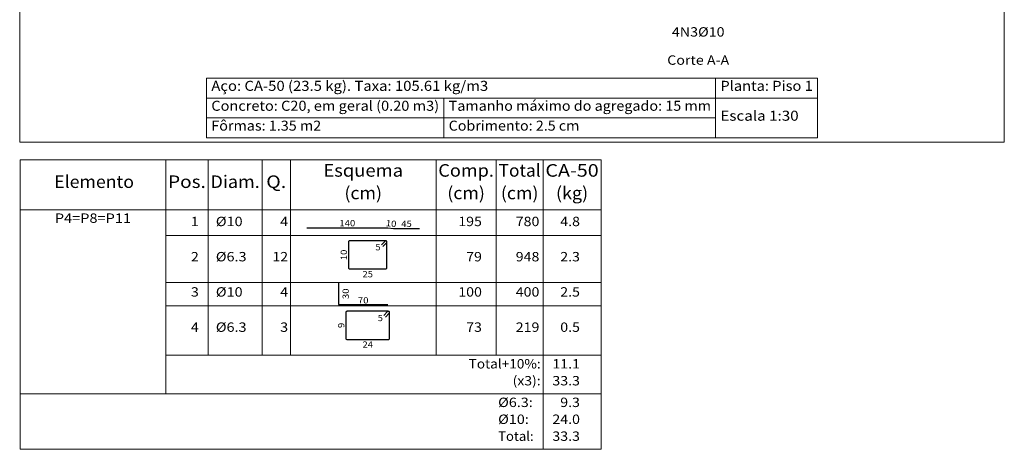
# Model space of a CAD drawing. Units: millimetres. Extents: x 5721 to 11457, y 1223 to 1224.
# Drawn here: x 5723 to 5723, y 1223 to 1223 of the extents above; entities that cross this region are included whole.
import ezdxf
from ezdxf.enums import TextEntityAlignment as Align

# ---------------------------------------------------------------- set-up
doc = ezdxf.new("R2010")
doc.units = ezdxf.units.MM
doc.layers.add('DETALHES_TABELA', color=7, linetype='Continuous', lineweight=30)
doc.layers.add('TABELAS', color=1, linetype='Continuous', lineweight=20)
doc.styles.add('Arial', font='arial.ttf')

msp = doc.modelspace()

# ---------------------------------------------------------------- linework, layer by layer
at = {"layer": 'DETALHES_TABELA'}
for points in [[(5722.6994, 1223.19021), (5722.71089, 1223.19021), (5722.71171, 1223.19012), (5722.7154, 1223.19012)], [(5722.71021, 1223.18757), (5722.71073, 1223.18809), (5722.71075, 1223.18811), (5722.71076, 1223.18814), (5722.71077, 1223.18817), (5722.71078, 1223.1882), (5722.71077, 1223.18823), (5722.71076, 1223.18826), (5722.71075, 1223.18829), (5722.71073, 1223.18831), (5722.71071, 1223.18833), (5722.71068, 1223.18835), (5722.71065, 1223.18836), (5722.71062, 1223.18836), (5722.70547, 1223.18836), (5722.70541, 1223.18835), (5722.70535, 1223.18831), (5722.70532, 1223.18826), (5722.70531, 1223.1882), (5722.70531, 1223.18452), (5722.70532, 1223.18446), (5722.70535, 1223.18441), (5722.70541, 1223.18437), (5722.70547, 1223.18436), (5722.71062, 1223.18436), (5722.71068, 1223.18437), (5722.71073, 1223.18441), (5722.71076, 1223.18446), (5722.71078, 1223.18452), (5722.71078, 1223.1882), (5722.71077, 1223.18823), (5722.71076, 1223.18826), (5722.71075, 1223.18829), (5722.71073, 1223.18831), (5722.71071, 1223.18833), (5722.71068, 1223.18835), (5722.71065, 1223.18836), (5722.71062, 1223.18836), (5722.71058, 1223.18836), (5722.71055, 1223.18835), (5722.71053, 1223.18833), (5722.7105, 1223.18831), (5722.70998, 1223.18779)], [(5722.7039, 1223.18234), (5722.7039, 1223.17934), (5722.7109, 1223.17934)], [(5722.71055, 1223.17752), (5722.7111, 1223.17807), (5722.71112, 1223.17809), (5722.71113, 1223.17812), (5722.71114, 1223.17815), (5722.71115, 1223.17819), (5722.71114, 1223.17822), (5722.71113, 1223.17825), (5722.71112, 1223.17828), (5722.7111, 1223.17831), (5722.71107, 1223.17833), (5722.71104, 1223.17834), (5722.71101, 1223.17835), (5722.71097, 1223.17836), (5722.70512, 1223.17836), (5722.70506, 1223.17834), (5722.705, 1223.17831), (5722.70496, 1223.17825), (5722.70495, 1223.17819), (5722.70495, 1223.17453), (5722.70496, 1223.17446), (5722.705, 1223.17441), (5722.70506, 1223.17437), (5722.70512, 1223.17436), (5722.71097, 1223.17436), (5722.71104, 1223.17437), (5722.7111, 1223.17441), (5722.71113, 1223.17446), (5722.71115, 1223.17453), (5722.71115, 1223.17819), (5722.71114, 1223.17822), (5722.71113, 1223.17825), (5722.71112, 1223.17828), (5722.7111, 1223.17831), (5722.71107, 1223.17833), (5722.71104, 1223.17834), (5722.71101, 1223.17835), (5722.71097, 1223.17836), (5722.71094, 1223.17835), (5722.71091, 1223.17834), (5722.71088, 1223.17833), (5722.71085, 1223.17831), (5722.71031, 1223.17776)]]:
    msp.add_lwpolyline(points, dxfattribs=at)
at = {"layer": 'TABELAS'}
for p, q in [((5722.65863, 1223.3027), (5722.65863, 1223.20237)), ((5722.79843, 1223.3027), (5722.79843, 1223.20237)), ((5722.68516, 1223.21144), (5722.77189, 1223.21144)), ((5722.68516, 1223.21144), (5722.68516, 1223.20297)), ((5722.75744, 1223.21144), (5722.75744, 1223.20297)), ((5722.77189, 1223.21144), (5722.77189, 1223.20297)), ((5722.68516, 1223.20861), (5722.77189, 1223.20861)), ((5722.71886, 1223.20861), (5722.71886, 1223.20297)), ((5722.68516, 1223.20579), (5722.75744, 1223.20579)), ((5722.68516, 1223.20297), (5722.77189, 1223.20297)), ((5722.65863, 1223.20237), (5722.79843, 1223.20237)), ((5722.6587, 1223.19244), (5722.6587, 1223.19984)), ((5722.6587, 1223.19984), (5722.74118, 1223.19984)), ((5722.67936, 1223.19244), (5722.67936, 1223.19984)), ((5722.68539, 1223.19244), (5722.68539, 1223.19984)), ((5722.69304, 1223.19244), (5722.69304, 1223.19984)), ((5722.69707, 1223.19244), (5722.69707, 1223.19984)), ((5722.71774, 1223.19244), (5722.71774, 1223.19984)), ((5722.7263, 1223.19244), (5722.7263, 1223.19984)), ((5722.73294, 1223.19244), (5722.73294, 1223.19984)), ((5722.74118, 1223.19244), (5722.74118, 1223.19984)), ((5722.6587, 1223.19277), (5722.74118, 1223.19277)), ((5722.6587, 1223.16697), (5722.6587, 1223.19244)), ((5722.67936, 1223.16697), (5722.67936, 1223.19244)), ((5722.68539, 1223.17211), (5722.68539, 1223.19244)), ((5722.69304, 1223.17211), (5722.69304, 1223.19244)), ((5722.69707, 1223.17211), (5722.69707, 1223.19244)), ((5722.71774, 1223.17211), (5722.71774, 1223.19244)), ((5722.7263, 1223.17211), (5722.7263, 1223.19244)), ((5722.73294, 1223.16697), (5722.73294, 1223.19244)), ((5722.74118, 1223.16697), (5722.74118, 1223.19244)), ((5722.67936, 1223.18911), (5722.74118, 1223.18911)), ((5722.67936, 1223.18244), (5722.74118, 1223.18244)), ((5722.67936, 1223.17911), (5722.74118, 1223.17911)), ((5722.67936, 1223.17211), (5722.74118, 1223.17211)), ((5722.6587, 1223.16631), (5722.6587, 1223.16697)), ((5722.6587, 1223.16664), (5722.74118, 1223.16664)), ((5722.6587, 1223.16391), (5722.6587, 1223.16631)), ((5722.67936, 1223.16664), (5722.67936, 1223.16697)), ((5722.73294, 1223.16631), (5722.73294, 1223.16697)), ((5722.73294, 1223.16391), (5722.73294, 1223.16631)), ((5722.74118, 1223.16631), (5722.74118, 1223.16697)), ((5722.74118, 1223.16391), (5722.74118, 1223.16631)), ((5722.6587, 1223.16151), (5722.6587, 1223.16391)), ((5722.73294, 1223.16151), (5722.73294, 1223.16391)), ((5722.74118, 1223.16151), (5722.74118, 1223.16391)), ((5722.6587, 1223.15877), (5722.6587, 1223.16151)), ((5722.73294, 1223.15877), (5722.73294, 1223.16151)), ((5722.74118, 1223.15877), (5722.74118, 1223.16151)), ((5722.6587, 1223.15877), (5722.74118, 1223.15877))]:
    msp.add_line(p, q, dxfattribs=at)

# ---------------------------------------------------------------- texts
at = {"layer": 'TABELAS', "style": 'Arial'}
for s, height, width, p, p2 in [('4N3%%c10', 0.001333, 1.078167, (5722.75123, 1223.21734), (5722.75871, 1223.21734)), ('Corte A-A', 0.001333, 1.075784, (5722.75057, 1223.21334), (5722.75937, 1223.21334)), ('Aço: CA-50 (23.5 kg). Taxa: 105.61 kg/m3', 0.0014222, 1.05616, (5722.68584, 1223.20964), (5722.72515, 1223.20964)), ('Planta: Piso 1', 0.0014222, 1.070451, (5722.75812, 1223.20964), (5722.77124, 1223.20964)), ('Concreto: C20, em geral (0.20 m3)', 0.0014222, 1.05354, (5722.68584, 1223.20681), (5722.71818, 1223.20681)), ('Tamanho máximo do agregado: 15 mm', 0.0014222, 1.070892, (5722.71954, 1223.20681), (5722.75679, 1223.20681)), ('Escala 1:30', 0.0014222, 1.070319, (5722.75812, 1223.2054), (5722.76923, 1223.2054)), ('Fôrmas: 1.35 m2', 0.0014222, 1.038828, (5722.68584, 1223.20399), (5722.70144, 1223.20399)), ('Cobrimento: 2.5 cm', 0.0014222, 1.070765, (5722.71954, 1223.20399), (5722.7381, 1223.20399)), ('Esquema', 0.001778, 1.077642, (5722.70175, 1223.19746), (5722.71306, 1223.19746)), ('Comp.', 0.001778, 1.079085, (5722.71807, 1223.19746), (5722.72596, 1223.19746)), ('Total', 0.001778, 1.081871, (5722.72663, 1223.19746), (5722.7326, 1223.19746)), ('CA-50', 0.001778, 1.075824, (5722.73327, 1223.19746), (5722.74084, 1223.19746)), ('Elemento', 0.001778, 1.080184, (5722.66353, 1223.19586), (5722.67486, 1223.19586)), ('Pos.', 0.001778, 1.078572, (5722.6797, 1223.19586), (5722.68506, 1223.19586)), ('Diam.', 0.001778, 1.077296, (5722.68572, 1223.19586), (5722.69271, 1223.19586)), ('Q.', 0.001778, 1.078141, (5722.69364, 1223.19586), (5722.69647, 1223.19586)), ('(cm)', 0.001778, 1.074255, (5722.70474, 1223.19426), (5722.71007, 1223.19426)), ('(cm)', 0.001778, 1.074255, (5722.71935, 1223.19426), (5722.72468, 1223.19426)), ('(cm)', 0.001778, 1.074255, (5722.72695, 1223.19426), (5722.73228, 1223.19426)), ('(kg)', 0.001778, 1.066144, (5722.73478, 1223.19426), (5722.73934, 1223.19426)), ('P4=P8=P11', 0.001333, 1.077004, (5722.66362, 1223.19091), (5722.67444, 1223.19091)), ('1', 0.00133, 1.081159, (5722.68294, 1223.19044), (5722.68406, 1223.19044)), ('%%c10', 0.001333, 1.079334, (5722.68648, 1223.19044), (5722.69028, 1223.19044)), ('4', 0.00133, 1.081159, (5722.69562, 1223.19044), (5722.69674, 1223.19044)), ('140', 0.000889, 1.081159, (5722.70403, 1223.19042), (5722.70627, 1223.19042)), ('195', 0.001333, 1.081159, (5722.7209, 1223.19044), (5722.72426, 1223.19044)), ('780', 0.001333, 1.081159, (5722.72906, 1223.19044), (5722.73242, 1223.19044)), ('4.8', 0.001333, 1.081349, (5722.73538, 1223.19044), (5722.73818, 1223.19044)), ('45', 0.000889, 1.081159, (5722.71281, 1223.19033), (5722.7143, 1223.19033)), ('5', 0.000889, 1.081159, (5722.70913, 1223.18701), (5722.70988, 1223.18701)), ('2', 0.00133, 1.081159, (5722.68294, 1223.18544), (5722.68406, 1223.18544)), ('%%c6.3', 0.001333, 1.079689, (5722.68648, 1223.18544), (5722.69084, 1223.18544)), ('12', 0.001333, 1.081159, (5722.6945, 1223.18544), (5722.69674, 1223.18544)), ('79', 0.001333, 1.081159, (5722.72202, 1223.18544), (5722.72426, 1223.18544)), ('948', 0.001333, 1.081159, (5722.72906, 1223.18544), (5722.73242, 1223.18544)), ('2.3', 0.001333, 1.081349, (5722.73538, 1223.18544), (5722.73818, 1223.18544)), ('25', 0.000889, 1.081159, (5722.7073, 1223.18318), (5722.70879, 1223.18318)), ('3', 0.00133, 1.081159, (5722.68294, 1223.18044), (5722.68406, 1223.18044)), ('%%c10', 0.001333, 1.079334, (5722.68648, 1223.18044), (5722.69028, 1223.18044)), ('4', 0.00133, 1.081159, (5722.69562, 1223.18044), (5722.69674, 1223.18044)), ('100', 0.001333, 1.081159, (5722.7209, 1223.18044), (5722.72426, 1223.18044)), ('400', 0.001333, 1.081159, (5722.72906, 1223.18044), (5722.73242, 1223.18044)), ('2.5', 0.001333, 1.081349, (5722.73538, 1223.18044), (5722.73818, 1223.18044)), ('70', 0.000889, 1.081159, (5722.70666, 1223.17947), (5722.70815, 1223.17947)), ('5', 0.000889, 1.081159, (5722.70947, 1223.17696), (5722.71021, 1223.17696)), ('4', 0.00133, 1.081159, (5722.68294, 1223.17544), (5722.68406, 1223.17544)), ('%%c6.3', 0.001333, 1.079689, (5722.68648, 1223.17544), (5722.69084, 1223.17544)), ('3', 0.00133, 1.081159, (5722.69562, 1223.17544), (5722.69674, 1223.17544)), ('73', 0.001333, 1.081159, (5722.72202, 1223.17544), (5722.72426, 1223.17544)), ('219', 0.001333, 1.081159, (5722.72906, 1223.17544), (5722.73242, 1223.17544)), ('0.5', 0.001333, 1.081349, (5722.73538, 1223.17544), (5722.73818, 1223.17544)), ('24', 0.000889, 1.081159, (5722.7073, 1223.17319), (5722.70879, 1223.17319)), ('Total+10%:', 0.001333, 1.078707, (5722.72238, 1223.17024), (5722.7326, 1223.17024)), ('11.1', 0.001333, 1.081295, (5722.73426, 1223.17024), (5722.73818, 1223.17024)), ('(x3):', 0.001333, 1.068362, (5722.72862, 1223.16784), (5722.7326, 1223.16784)), ('33.3', 0.001333, 1.081295, (5722.73426, 1223.16784), (5722.73818, 1223.16784)), ('%%c6.3:', 0.001333, 1.079964, (5722.72656, 1223.16477), (5722.73148, 1223.16477)), ('9.3', 0.001333, 1.081349, (5722.73538, 1223.16477), (5722.73818, 1223.16477)), ('%%c10:', 0.001333, 1.079689, (5722.72656, 1223.16237), (5722.73092, 1223.16237)), ('24.0', 0.001333, 1.081295, (5722.73426, 1223.16237), (5722.73818, 1223.16237)), ('Total:', 0.001333, 1.081898, (5722.72656, 1223.15997), (5722.7316, 1223.15997)), ('33.3', 0.001333, 1.081295, (5722.73426, 1223.15997), (5722.73818, 1223.15997))]:
    msp.add_text(s, height=height, dxfattribs=dict(at, width=width)).set_placement(p, p2, align=Align.FIT)
at = {"layer": 'TABELAS', "style": 'Arial', "width": 1.081159}
for s, rotation, p, p2 in [('10', 354.2901, (5722.71058, 1223.19045), (5722.71207, 1223.1903)), ('10', 90, (5722.70509, 1223.18561), (5722.70509, 1223.18711)), ('30', 90, (5722.70536, 1223.18009), (5722.70536, 1223.18159)), ('9', 90, (5722.70473, 1223.17598), (5722.70473, 1223.17673))]:
    msp.add_text(s, height=0.000889, rotation=rotation, dxfattribs=at).set_placement(p, p2, align=Align.FIT)

doc.saveas('drawing.dxf')
